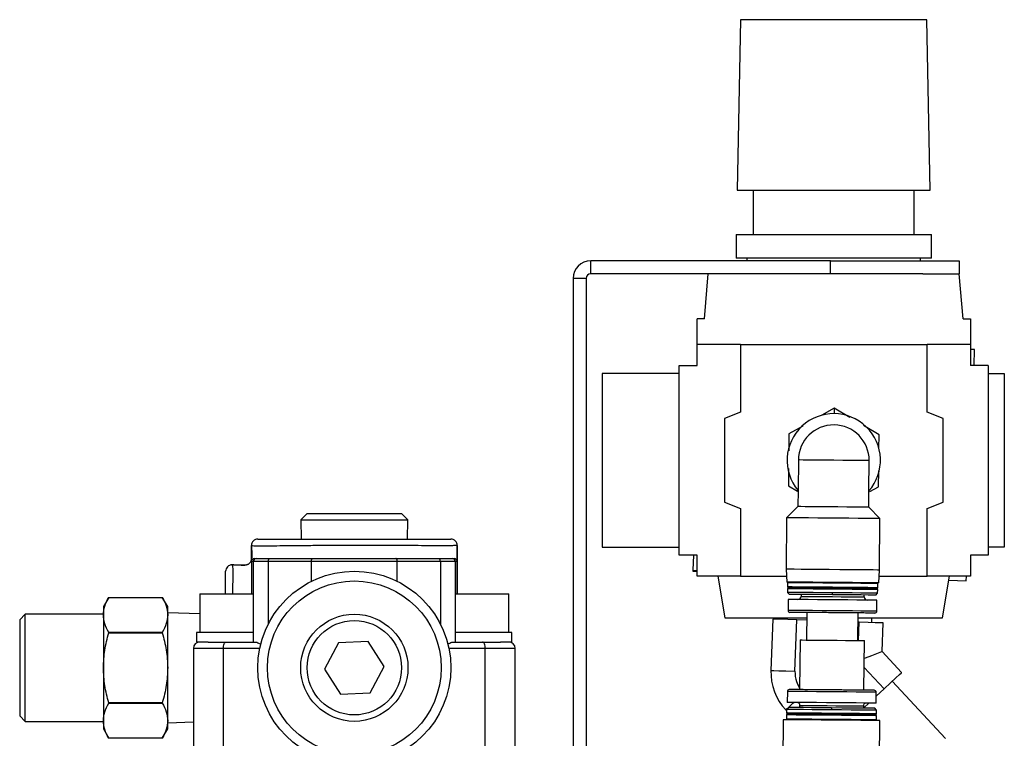
# Model space of a CAD drawing. Units: millimetres. Extents: x 102 to 2003, y 56 to 1405.
# Drawn here: x 1156 to 1309, y 749 to 860 of the extents above; entities that cross this region are included whole.
import ezdxf

# ---------------------------------------------------------------- set-up
doc = ezdxf.new("R2010")
doc.units = ezdxf.units.MM
doc.header["$LTSCALE"] = 5
doc.linetypes.add('SLD-実線', pattern=[0])

msp = doc.modelspace()

# ---------------------------------------------------------------- linework, layer by layer
at = {"color": 7, "linetype": 'SLD-実線', "lineweight": 25}
for p, q in [((1267.52, 860.329), (1267, 833.829)), ((1296.48, 860.329), (1267.52, 860.329)), ((1297, 833.829), (1296.48, 860.329)), ((1267, 833.829), (1297, 833.829)), ((1269.5, 833.829), (1269.5, 826.929)), ((1294.5, 826.929), (1294.5, 833.829)), ((1266.824, 826.929), (1266.824, 823.229)), ((1266.824, 826.929), (1297.176, 826.929)), ((1297.176, 823.229), (1297.176, 826.929)), ((1297.176, 823.229), (1266.824, 823.229)), ((1268.5, 823.229), (1268.5, 822.829)), ((1295.5, 822.829), (1295.5, 823.229)), ((1244.237, 820.829), (1244.237, 822.829)), ((1281.5, 822.829), (1244.237, 822.829)), ((1281.5, 820.829), (1281.5, 822.829)), ((1281.5, 822.829), (1301.5, 822.829)), ((1301.5, 822.829), (1301.5, 820.829)), ((1241.5, 820.092), (1241.5, 743.565)), ((1243.5, 820.092), (1241.5, 820.092)), ((1243.5, 820.092), (1243.5, 743.565)), ((1281.5, 820.829), (1244.237, 820.829)), ((1261.9, 813.829), (1262.496, 820.829)), ((1295.835, 820.829), (1281.5, 820.829)), ((1295.835, 820.829), (1301.504, 820.829)), ((1302.1, 813.829), (1301.504, 820.829)), ((1260.75, 809.829), (1260.75, 813.829)), ((1261.9, 813.829), (1260.75, 813.829)), ((1302.1, 813.829), (1303.25, 813.829)), ((1303.25, 813.829), (1303.25, 809.829)), ((1267.5, 809.829), (1260.75, 809.829)), ((1260.75, 806.579), (1260.75, 809.829)), ((1267.5, 809.829), (1267.5, 799.329)), ((1267.5, 809.829), (1296.5, 809.829)), ((1296.5, 799.329), (1296.5, 809.829)), ((1303.25, 809.829), (1296.5, 809.829)), ((1303.25, 809.829), (1303.25, 806.579)), ((1303.883, 809.053), (1303.25, 809.076)), ((1303.794, 806.579), (1303.883, 809.053)), ((1258, 777.079), (1258, 806.579)), ((1258, 806.579), (1260.75, 806.579)), ((1306, 806.579), (1303.25, 806.579)), ((1306, 806.579), (1306, 777.079)), ((1245.999, 805.329), (1245.999, 778.329)), ((1258, 805.329), (1245.999, 805.329)), ((1306, 805.329), (1308.5, 805.329)), ((1308.5, 805.329), (1308.5, 778.329)), ((1267.5, 799.329), (1265, 798.329)), ((1282.071, 799.911), (1280.149, 798.824)), ((1284.492, 798.485), (1282.071, 799.911)), ((1299, 798.329), (1296.5, 799.329)), ((1265, 798.329), (1265, 785.329)), ((1277.198, 797.155), (1275.035, 795.931)), ((1289.035, 795.809), (1286.614, 797.235)), ((1299, 785.329), (1299, 798.329)), ((1275.035, 795.931), (1275.012, 793.284)), ((1289.016, 793.597), (1289.035, 795.809)), ((1276.5, 791.877), (1276.459, 787.153)), ((1287.458, 787.057), (1287.5, 791.781)), ((1274.988, 790.541), (1274.965, 787.849)), ((1288.964, 787.726), (1288.986, 790.207)), ((1274.965, 787.849), (1276.366, 787.023)), ((1276.459, 787.153), (1276.437, 784.627)), ((1287.436, 784.531), (1287.458, 787.057)), ((1287.6, 786.955), (1288.964, 787.726)), ((1265, 785.329), (1267.5, 784.329)), ((1296.5, 784.329), (1299, 785.329)), ((1200.169, 783.571), (1199.169, 782.571)), ((1200.169, 783.571), (1214.831, 783.571)), ((1215.831, 782.571), (1214.831, 783.571)), ((1267.5, 784.329), (1267.5, 773.829)), ((1276.437, 784.627), (1274.671, 782.893)), ((1289.171, 782.766), (1287.436, 784.531)), ((1296.5, 773.829), (1296.5, 784.329)), ((1199.169, 782.571), (1199.263, 779.571)), ((1199.169, 782.571), (1215.831, 782.571)), ((1215.737, 779.571), (1215.831, 782.571)), ((1274.671, 782.893), (1274.601, 774.893)), ((1289.101, 774.766), (1289.171, 782.766)), ((1191.502, 778.569), (1191.501, 778.569)), ((1223.496, 771.071), (1223.5, 778.571)), ((1223.5, 778.571), (1223.496, 771.071)), ((1223.5, 778.571), (1223.5, 778.571)), ((1245.999, 778.329), (1258, 778.329)), ((1308.5, 778.329), (1306, 778.329)), ((1191.505, 776.071), (1191.505, 771.071)), ((1191.801, 776.071), (1191.801, 763.571)), ((1192.005, 776.571), (1192.301, 776.571)), ((1192.301, 776.571), (1194.341, 776.571)), ((1200.826, 776.071), (1194.132, 776.071)), ((1194.132, 776.071), (1194.132, 766.375)), ((1194.341, 776.571), (1201.035, 776.571)), ((1200.826, 773.005), (1200.826, 776.071)), ((1214.174, 776.071), (1200.826, 776.071)), ((1201.035, 776.571), (1213.965, 776.571)), ((1213.965, 776.571), (1220.659, 776.571)), ((1214.174, 773.005), (1214.174, 776.071)), ((1220.868, 776.071), (1214.174, 776.071)), ((1220.659, 776.571), (1222.699, 776.571)), ((1220.868, 776.071), (1220.868, 766.375)), ((1222.699, 776.571), (1222.995, 776.571)), ((1223.199, 763.571), (1223.199, 776.071)), ((1223.495, 771.071), (1223.495, 776.071)), ((1260.75, 777.079), (1258, 777.079)), ((1260.179, 777.079), (1260.094, 774.721)), ((1260.75, 773.829), (1260.75, 777.079)), ((1306, 777.079), (1303.25, 777.079)), ((1303.25, 777.079), (1303.25, 773.829)), ((1260.094, 774.721), (1260.75, 774.698)), ((1260.121, 774.72), (1260.116, 774.604)), ((1260.116, 774.604), (1260.75, 774.582)), ((1274.601, 774.893), (1274.689, 772.892)), ((1288.978, 772.767), (1289.101, 774.766)), ((1267.5, 773.829), (1260.75, 773.829)), ((1264, 773.829), (1265.083, 767.329)), ((1267.5, 773.829), (1274.648, 773.829)), ((1274.833, 772.791), (1274.827, 772.141)), ((1274.934, 772.89), (1274.833, 772.791)), ((1281.834, 772.829), (1281.833, 772.729)), ((1288.832, 772.668), (1288.733, 772.769)), ((1288.827, 772.018), (1288.832, 772.668)), ((1289.043, 773.829), (1296.5, 773.829)), ((1303.25, 773.829), (1296.5, 773.829)), ((1298.917, 767.329), (1300, 773.829)), ((1299.891, 773.173), (1302.589, 773.076)), ((1302.589, 773.076), (1302.616, 773.829)), ((1274.825, 771.841), (1274.82, 771.291)), ((1274.82, 771.291), (1275.117, 770.988)), ((1275.026, 771.989), (1274.825, 771.841)), ((1274.827, 772.141), (1275.026, 771.989)), ((1281.817, 770.93), (1281.82, 771.23)), ((1281.824, 771.779), (1281.826, 771.929)), ((1281.826, 771.929), (1281.827, 772.079)), ((1288.517, 770.871), (1288.819, 771.168)), ((1288.625, 771.87), (1288.827, 772.018)), ((1288.824, 771.718), (1288.625, 771.87)), ((1288.819, 771.168), (1288.824, 771.718)), ((1169.337, 770.521), (1168.5, 769.071)), ((1169.337, 770.521), (1177.663, 770.521)), ((1169.337, 770.521), (1169.337, 770.521)), ((1178.5, 769.071), (1177.663, 770.521)), ((1177.663, 770.521), (1177.663, 770.521)), ((1183.5, 771.071), (1183.5, 765.071)), ((1183.5, 771.071), (1191.801, 771.071)), ((1223.199, 771.071), (1231.5, 771.071)), ((1231.5, 765.071), (1231.5, 771.071)), ((1274.91, 770.19), (1274.895, 768.49)), ((1276.917, 770.972), (1276.915, 770.672)), ((1286.714, 770.587), (1286.717, 770.887)), ((1288.695, 768.369), (1288.71, 770.069)), ((1168.5, 769.071), (1168.5, 767.799)), ((1178.5, 767.799), (1178.5, 769.071)), ((1183.5, 767.952), (1178.5, 768.108)), ((1277.793, 768.165), (1277.755, 763.887)), ((1285.755, 763.817), (1285.792, 768.095)), ((1156.356, 767.902), (1155.5, 767.046)), ((1155.5, 767.046), (1155.5, 752.096)), ((1168.5, 767.902), (1156.356, 767.902)), ((1156.356, 759.571), (1156.356, 767.902)), ((1168.5, 767.799), (1168.5, 759.571)), ((1178.5, 759.571), (1178.5, 767.799)), ((1265.083, 767.329), (1277.785, 767.329)), ((1272.528, 767.153), (1272.24, 759.158)), ((1274.324, 767.329), (1274.308, 767.089)), ((1275.97, 759.024), (1276.258, 767.019)), ((1277.782, 766.964), (1276.258, 767.019)), ((1285.944, 766.671), (1285.78, 766.677)), ((1285.786, 767.329), (1298.917, 767.329)), ((1285.841, 763.816), (1285.944, 766.671)), ((1287.894, 766.601), (1287.897, 767.329)), ((1289.514, 762.093), (1289.674, 766.536)), ((1177.663, 765.076), (1169.337, 765.076)), ((1169.337, 765.076), (1169.337, 765.017)), ((1169.337, 765.017), (1177.663, 765.017)), ((1177.663, 765.017), (1177.663, 765.076)), ((1183, 765.071), (1183, 763.571)), ((1191.801, 765.071), (1183, 765.071)), ((1232, 765.071), (1223.199, 765.071)), ((1232, 763.571), (1232, 765.071)), ((1184.812, 763.571), (1183, 763.571)), ((1184.812, 763.571), (1187.58, 763.571)), ((1187.58, 763.571), (1192.145, 763.571)), ((1205.024, 763.47), (1202.885, 759.377)), ((1209.639, 763.665), (1205.024, 763.47)), ((1212.115, 759.766), (1209.639, 763.665)), ((1222.855, 763.571), (1227.42, 763.571)), ((1227.42, 763.571), (1230.188, 763.571)), ((1232, 763.571), (1230.188, 763.571)), ((1276.755, 763.895), (1276.688, 756.174)), ((1286.687, 756.086), (1286.755, 763.808)), ((1182.5, 762.571), (1182.5, 744.071)), ((1192.803, 762.571), (1187.163, 762.571)), ((1187.163, 744.071), (1187.163, 762.571)), ((1227.837, 762.571), (1222.197, 762.571)), ((1227.837, 744.071), (1227.837, 762.571)), ((1232.5, 744.071), (1232.5, 762.571)), ((1292.543, 758.837), (1289.514, 762.093)), ((1156.356, 751.24), (1156.356, 759.571)), ((1168.5, 759.571), (1168.5, 751.344)), ((1178.5, 751.344), (1178.5, 759.571)), ((1202.885, 759.377), (1205.361, 755.477)), ((1209.976, 755.672), (1212.115, 759.766)), ((1289.811, 756.295), (1286.718, 759.618)), ((1299.352, 748.585), (1291.079, 757.475)), ((1274.785, 755.89), (1274.77, 754.191)), ((1288.579, 755.149), (1289.811, 756.295)), ((1205.361, 755.477), (1209.976, 755.672)), ((1288.57, 754.07), (1288.585, 755.77)), ((1177.663, 754.126), (1169.337, 754.126)), ((1169.337, 754.126), (1169.337, 754.067)), ((1169.337, 754.067), (1177.663, 754.067)), ((1177.663, 754.067), (1177.663, 754.126)), ((1274.533, 753.006), (1274.659, 752.871)), ((1274.661, 753.091), (1274.656, 752.541)), ((1274.963, 753.389), (1274.661, 753.091)), ((1276.668, 753.974), (1276.663, 753.374)), ((1281.663, 753.33), (1281.66, 753.03)), ((1286.663, 753.366), (1287.431, 754.08)), ((1286.663, 753.286), (1286.668, 753.886)), ((1288.66, 752.969), (1288.363, 753.272)), ((1288.655, 752.419), (1288.66, 752.969)), ((1155.5, 752.096), (1156.356, 751.24)), ((1156.356, 751.24), (1168.5, 751.24)), ((1168.5, 751.344), (1168.5, 750.071)), ((1178.5, 750.071), (1178.5, 751.344)), ((1274.147, 751.496), (1274.055, 740.996)), ((1274.653, 752.241), (1274.647, 751.592)), ((1274.647, 751.592), (1274.747, 751.491)), ((1274.854, 752.39), (1274.653, 752.241)), ((1274.656, 752.541), (1274.854, 752.39)), ((1281.646, 751.43), (1281.647, 751.53)), ((1281.654, 752.33), (1281.653, 752.18)), ((1281.656, 752.48), (1281.654, 752.33)), ((1288.454, 752.271), (1288.655, 752.419)), ((1288.653, 752.119), (1288.454, 752.271)), ((1288.546, 751.37), (1288.647, 751.469)), ((1288.647, 751.469), (1288.653, 752.119)), ((1289.054, 740.865), (1289.146, 751.365)), ((1168.5, 750.071), (1169.337, 748.621)), ((1177.663, 748.621), (1178.5, 750.071)), ((1178.5, 751.034), (1182.5, 751.159)), ((1177.663, 748.621), (1169.337, 748.621)), ((1169.337, 748.621), (1169.337, 748.621)), ((1177.663, 748.621), (1177.663, 748.621))]:
    msp.add_line(p, q, dxfattribs=at)
at = {"color": 8, "linetype": 'SLD-実線', "lineweight": 25}
for p, q in [((1282.071, 799.911), (1282.063, 799.078)), ((1191.801, 776.071), (1191.505, 776.071)), ((1194.132, 776.071), (1191.801, 776.071)), ((1223.199, 776.071), (1220.868, 776.071)), ((1223.495, 776.071), (1223.199, 776.071)), ((1187.163, 762.571), (1182.5, 762.571)), ((1232.5, 762.571), (1227.837, 762.571))]:
    msp.add_line(p, q, dxfattribs=at)
at = {"color": 7, "linetype": 'SLD-実線', "lineweight": 25, "flags": 128}
for points in [[(1287.5, 791.781), (1287.312, 791.782), (1286.763, 791.787), (1285.889, 791.795), (1284.75, 791.805), (1283.423, 791.816), (1282, 791.829), (1280.576, 791.841), (1279.25, 791.853), (1278.111, 791.863), (1277.237, 791.87), (1276.687, 791.875), (1276.5, 791.877)], [(1287.436, 784.531), (1287.387, 784.531), (1287.013, 784.535), (1286.294, 784.541), (1285.279, 784.55), (1284.037, 784.561), (1282.653, 784.573), (1281.22, 784.585), (1279.836, 784.597), (1278.594, 784.608), (1277.579, 784.617), (1276.86, 784.623), (1276.486, 784.627), (1276.437, 784.627)], [(1289.171, 782.766), (1289.128, 782.766), (1288.772, 782.769), (1288.071, 782.775), (1287.059, 782.784), (1285.788, 782.795), (1284.322, 782.808), (1282.735, 782.822), (1281.107, 782.836), (1279.52, 782.85), (1278.054, 782.863), (1276.783, 782.874), (1275.772, 782.883), (1275.07, 782.889), (1274.714, 782.892), (1274.671, 782.893)], [(1194.132, 776.071), (1194.136, 776.169), (1194.148, 776.263), (1194.167, 776.349), (1194.193, 776.425), (1194.225, 776.487), (1194.261, 776.533), (1194.3, 776.562), (1194.341, 776.571)], [(1200.826, 776.071), (1200.83, 776.169), (1200.842, 776.263), (1200.861, 776.349), (1200.887, 776.425), (1200.919, 776.487), (1200.955, 776.533), (1200.994, 776.562), (1201.035, 776.571)], [(1214.174, 776.071), (1214.17, 776.169), (1214.158, 776.263), (1214.139, 776.349), (1214.113, 776.425), (1214.081, 776.487), (1214.045, 776.533), (1214.006, 776.562), (1213.965, 776.571)], [(1220.868, 776.071), (1220.864, 776.169), (1220.852, 776.263), (1220.833, 776.349), (1220.807, 776.425), (1220.775, 776.487), (1220.739, 776.533), (1220.7, 776.562), (1220.659, 776.571)], [(1281.297, 774.834), (1279.703, 774.848), (1278.216, 774.861), (1276.911, 774.873), (1275.854, 774.882), (1275.098, 774.888), (1274.681, 774.892), (1274.601, 774.893)], [(1289.101, 774.766), (1289.08, 774.766), (1288.775, 774.769), (1288.124, 774.774), (1287.157, 774.783), (1285.925, 774.794), (1284.489, 774.806), (1282.92, 774.82), (1281.297, 774.834)], [(1288.978, 772.767), (1288.799, 772.769), (1288.271, 772.773), (1287.42, 772.781), (1286.288, 772.79), (1284.934, 772.802), (1283.423, 772.816), (1281.834, 772.829), (1280.244, 772.843), (1278.734, 772.857), (1277.379, 772.868), (1276.247, 772.878), (1275.396, 772.886), (1274.868, 772.89), (1274.689, 772.892), (1274.689, 772.892)], [(1281.833, 772.729), (1280.275, 772.743), (1278.796, 772.756), (1277.468, 772.768), (1276.36, 772.777), (1275.526, 772.785), (1275.008, 772.789), (1274.833, 772.791)], [(1288.832, 772.668), (1288.657, 772.67), (1288.139, 772.674), (1287.305, 772.682), (1286.197, 772.691), (1284.87, 772.703), (1283.39, 772.716), (1281.833, 772.729)], [(1281.82, 771.23), (1280.262, 771.243), (1278.782, 771.256), (1277.455, 771.268), (1276.347, 771.277), (1275.513, 771.285), (1274.995, 771.289), (1274.82, 771.291)], [(1281.824, 771.779), (1280.267, 771.793), (1278.787, 771.806), (1277.46, 771.818), (1276.352, 771.827), (1275.518, 771.835), (1275, 771.839), (1274.825, 771.841)], [(1281.827, 772.079), (1280.269, 772.093), (1278.79, 772.106), (1277.463, 772.118), (1276.354, 772.127), (1275.52, 772.135), (1275.003, 772.139), (1274.827, 772.141)], [(1281.826, 771.929), (1280.198, 771.944), (1278.666, 771.957), (1277.317, 771.969), (1276.23, 771.978), (1275.468, 771.985), (1275.076, 771.989), (1275.026, 771.989)], [(1288.819, 771.168), (1288.644, 771.17), (1288.126, 771.174), (1287.292, 771.182), (1286.184, 771.191), (1284.857, 771.203), (1283.377, 771.216), (1281.82, 771.23)], [(1288.824, 771.718), (1288.649, 771.72), (1288.131, 771.724), (1287.297, 771.732), (1286.189, 771.741), (1284.861, 771.753), (1283.382, 771.766), (1281.824, 771.779)], [(1288.625, 771.87), (1288.576, 771.87), (1288.184, 771.874), (1287.422, 771.881), (1286.335, 771.89), (1284.986, 771.902), (1283.453, 771.915), (1281.826, 771.929)], [(1288.827, 772.018), (1288.651, 772.02), (1288.134, 772.024), (1287.3, 772.032), (1286.191, 772.041), (1284.864, 772.053), (1283.385, 772.066), (1281.827, 772.079)], [(1288.71, 770.069), (1288.698, 770.069), (1288.42, 770.072), (1287.785, 770.077), (1286.829, 770.086), (1285.601, 770.096), (1284.17, 770.109), (1282.611, 770.123), (1281.009, 770.137), (1279.45, 770.15), (1278.018, 770.163), (1276.791, 770.173), (1275.835, 770.182), (1275.2, 770.187), (1274.922, 770.19), (1274.91, 770.19)], [(1281.817, 770.93), (1280.214, 770.944), (1278.703, 770.957), (1277.374, 770.968), (1276.303, 770.978), (1275.553, 770.984), (1275.166, 770.988), (1275.117, 770.988)], [(1288.517, 770.871), (1288.468, 770.871), (1288.081, 770.875), (1287.331, 770.881), (1286.26, 770.891), (1284.93, 770.902), (1283.42, 770.916), (1281.817, 770.93)], [(1276.258, 767.019), (1274.856, 767.07), (1273.744, 767.11), (1272.973, 767.137), (1272.578, 767.152), (1272.528, 767.153)], [(1289.674, 766.536), (1289.624, 766.538), (1289.229, 766.552), (1288.458, 766.58), (1287.346, 766.62), (1285.944, 766.671)], [(1187.163, 762.571), (1187.171, 762.766), (1187.195, 762.954), (1187.233, 763.127), (1187.285, 763.278), (1187.348, 763.403), (1187.42, 763.495), (1187.499, 763.552), (1187.58, 763.571)], [(1227.837, 762.571), (1227.829, 762.766), (1227.805, 762.954), (1227.767, 763.127), (1227.715, 763.278), (1227.652, 763.403), (1227.58, 763.495), (1227.501, 763.552), (1227.42, 763.571)], [(1276.755, 763.895), (1276.775, 763.895), (1277.081, 763.892), (1277.734, 763.887), (1278.685, 763.878), (1279.864, 763.868), (1281.182, 763.857), (1282.544, 763.845), (1283.846, 763.833), (1284.994, 763.823), (1285.902, 763.815), (1286.502, 763.81), (1286.749, 763.808), (1286.755, 763.808)], [(1286.731, 761.055), (1286.912, 761.123), (1287.907, 761.494), (1288.681, 761.782), (1289.211, 761.98), (1289.48, 762.08), (1289.514, 762.093)], [(1289.811, 756.295), (1290.838, 757.25), (1291.652, 758.008), (1292.218, 758.534), (1292.507, 758.803), (1292.543, 758.837)], [(1281.66, 753.03), (1280.103, 753.044), (1278.623, 753.057), (1277.296, 753.068), (1276.188, 753.078), (1275.354, 753.085), (1274.836, 753.09), (1274.661, 753.091)], [(1288.57, 754.07), (1288.558, 754.07), (1288.28, 754.072), (1287.645, 754.078), (1286.689, 754.086), (1285.461, 754.097), (1284.03, 754.11), (1282.471, 754.123), (1280.869, 754.137), (1279.31, 754.151), (1277.878, 754.163), (1276.651, 754.174), (1275.695, 754.182), (1275.06, 754.188), (1274.782, 754.19), (1274.77, 754.191)], [(1281.663, 753.33), (1280.06, 753.344), (1278.549, 753.357), (1277.22, 753.369), (1276.149, 753.378), (1275.399, 753.385), (1275.012, 753.388), (1274.963, 753.389)], [(1288.66, 752.969), (1288.485, 752.971), (1287.967, 752.975), (1287.133, 752.982), (1286.025, 752.992), (1284.697, 753.004), (1283.218, 753.017), (1281.66, 753.03)], [(1288.363, 753.272), (1288.314, 753.272), (1287.927, 753.275), (1287.177, 753.282), (1286.106, 753.291), (1284.776, 753.303), (1283.266, 753.316), (1281.663, 753.33)], [(1281.646, 751.43), (1280.034, 751.444), (1278.497, 751.458), (1277.108, 751.47), (1275.93, 751.48), (1275.02, 751.488), (1274.42, 751.494), (1274.158, 751.496), (1274.147, 751.496)], [(1281.647, 751.53), (1280.09, 751.544), (1278.61, 751.557), (1277.283, 751.568), (1276.175, 751.578), (1275.341, 751.585), (1274.823, 751.59), (1274.647, 751.592)], [(1281.653, 752.18), (1280.095, 752.194), (1278.616, 752.207), (1277.289, 752.218), (1276.18, 752.228), (1275.346, 752.235), (1274.829, 752.24), (1274.653, 752.241)], [(1281.656, 752.48), (1280.098, 752.494), (1278.618, 752.507), (1277.291, 752.518), (1276.183, 752.528), (1275.349, 752.535), (1274.831, 752.54), (1274.656, 752.541)], [(1281.654, 752.33), (1280.027, 752.344), (1278.494, 752.358), (1277.145, 752.37), (1276.058, 752.379), (1275.296, 752.386), (1274.904, 752.389), (1274.854, 752.39)], [(1289.146, 751.365), (1289.135, 751.365), (1288.873, 751.367), (1288.272, 751.372), (1287.362, 751.38), (1286.185, 751.391), (1284.795, 751.403), (1283.259, 751.416), (1281.646, 751.43)], [(1288.647, 751.469), (1288.471, 751.471), (1287.954, 751.475), (1287.12, 751.482), (1286.011, 751.492), (1284.684, 751.504), (1283.205, 751.517), (1281.647, 751.53)], [(1288.653, 752.119), (1288.477, 752.121), (1287.959, 752.125), (1287.125, 752.132), (1286.017, 752.142), (1284.69, 752.154), (1283.21, 752.167), (1281.653, 752.18)], [(1288.454, 752.271), (1288.404, 752.271), (1288.012, 752.275), (1287.25, 752.281), (1286.163, 752.291), (1284.814, 752.303), (1283.281, 752.316), (1281.654, 752.33)], [(1288.655, 752.419), (1288.48, 752.421), (1287.962, 752.425), (1287.128, 752.432), (1286.02, 752.442), (1284.693, 752.454), (1283.213, 752.467), (1281.656, 752.48)]]:
    msp.add_lwpolyline(points, dxfattribs=at)
at = {"color": 8, "linetype": 'SLD-実線', "lineweight": 25, "flags": 128}
for points in [[(1276.915, 770.672), (1277.017, 770.672), (1277.464, 770.668), (1278.233, 770.661), (1279.268, 770.652), (1280.492, 770.641), (1281.814, 770.63)], [(1281.814, 770.63), (1283.136, 770.618), (1284.36, 770.607), (1285.395, 770.598), (1286.165, 770.591), (1286.612, 770.588), (1286.714, 770.587)], [(1281.795, 768.43), (1280.204, 768.444), (1278.698, 768.457), (1277.36, 768.468), (1276.261, 768.478), (1275.46, 768.485), (1275, 768.489), (1274.895, 768.49)], [(1288.695, 768.369), (1288.59, 768.37), (1288.131, 768.374), (1287.329, 768.381), (1286.23, 768.391), (1284.892, 768.403), (1283.386, 768.416), (1281.795, 768.43)], [(1272.24, 759.158), (1272.29, 759.157), (1272.685, 759.143), (1273.456, 759.115), (1274.569, 759.075), (1275.97, 759.024)], [(1288.585, 755.77), (1288.573, 755.77), (1288.295, 755.772), (1287.66, 755.778), (1286.704, 755.786), (1285.476, 755.797), (1284.045, 755.809), (1282.486, 755.823), (1280.884, 755.837), (1279.325, 755.851), (1277.893, 755.863), (1276.666, 755.874), (1275.709, 755.882), (1275.075, 755.888), (1274.797, 755.89), (1274.785, 755.89)], [(1274.533, 753.006), (1274.579, 753.049), (1274.717, 753.177), (1274.945, 753.389), (1275.258, 753.681), (1275.653, 754.049), (1275.796, 754.182)], [(1286.565, 753.587), (1286.554, 753.587), (1286.282, 753.59), (1285.669, 753.595), (1284.758, 753.603), (1283.618, 753.613), (1282.333, 753.624), (1280.998, 753.636), (1279.713, 753.647), (1278.573, 753.657), (1277.663, 753.665), (1277.049, 753.671), (1276.777, 753.673), (1276.766, 753.673)]]:
    msp.add_lwpolyline(points, dxfattribs=at)
at = {"color": 7, "linetype": 'SLD-実線', "lineweight": 25}
for radius in [15, 13.5, 8.331, 7.331]:
    msp.add_circle((1207.5, 759.571), radius, dxfattribs=at)
for centre, radius, start, end in [((1244.237, 820.092), 2.737, 90, 180), ((1244.237, 820.092), 0.737, 90, 180), ((1282, 791.829), 7.25, 318.84142, 220.15591), ((1282, 791.829), 5.5, 359.49867, 179.49867), ((1192.501, 778.571), 1, 90, 180.10353), ((1192.501, 778.572), 0.999, 90.03055, 180.13374), ((1222.5, 778.571), 1, 359.99847, 90), ((1222.5, 778.571), 1, 359.9982, 89.99961), ((1192.005, 776.071), 0.5, 90, 180), ((1192.301, 776.071), 0.5, 90, 180), ((1222.699, 776.071), 0.5, 0, 90), ((1222.995, 776.071), 0.5, 0, 90), ((1188.5, 774.57), 1, 89.89647, 180), ((1188.499, 774.57), 0.999, 89.86648, 179.96923), ((1188.39, 775.57), 0.112, 359.62887, 0.16939), ((1276.415, 770.677), 0.5, 269.49867, 359.49867), ((1287.214, 770.582), 0.5, 179.49867, 269.49867), ((1275.195, 768.487), 0.3, 179.49867, 269.49867), ((1288.395, 768.372), 0.3, 269.49867, 359.49867), ((1183.5, 762.571), 1, 90, 180), ((1231.5, 762.571), 1, 0, 90), ((1280.813, 758.85), 8.579, 177.93956, 222.93956), ((1275.085, 755.888), 0.3, 89.49867, 179.49867), ((1288.285, 755.772), 0.3, 359.49867, 89.49867), ((1276.266, 753.677), 0.5, 36.36856, 89.49867), ((1287.065, 753.583), 0.5, 89.49867, 142.62877)]:
    msp.add_arc(centre, radius, start, end, dxfattribs=at)
for points, knots in [([(1192.501, 779.571), (1192.587, 779.571), (1192.76, 779.571), (1193.553, 779.571), (1194.695, 779.571), (1196.159, 779.571), (1197.958, 779.571), (1200.022, 779.571), (1202.296, 779.571), (1204.801, 779.571), (1207.404, 779.571), (1210.012, 779.571), (1212.454, 779.571), (1214.754, 779.571), (1216.859, 779.571), (1218.697, 779.571), (1220.234, 779.571), (1221.395, 779.571), (1222.29, 779.571), (1222.424, 779.571), (1222.5, 779.571)], [0, 0, 0, 0, 0.0593541, 0.1186923, 0.1724262, 0.2261401, 0.2799691, 0.3337948, 0.3867671, 0.4397408, 0.4993264, 0.552762, 0.6061993, 0.6596689, 0.7131398, 0.7669308, 0.8207228, 0.8747723, 0.9288225, 1, 1, 1, 1]), ([(1191.502, 778.569), (1191.531, 778.174), (1191.587, 777.391), (1191.606, 776.455), (1191.313, 775.905), (1191.056, 775.677), (1190.486, 775.483), (1189.617, 775.524), (1188.875, 775.554), (1188.502, 775.569)], [0, 0, 0, 0, 0.2139767, 0.4228461, 0.4816135, 0.5423888, 0.6011994, 0.7997425, 1, 1, 1, 1]), ([(1188.502, 775.569), (1188.873, 775.576), (1189.614, 775.59), (1190.485, 775.478), (1191.057, 775.677), (1191.311, 775.905), (1191.547, 776.32), (1191.502, 776.943), (1191.51, 777.724), (1191.505, 778.271), (1191.502, 778.569)], [0, 0, 0, 0, 0.1994809, 0.398993, 0.4578967, 0.5187683, 0.5776287, 0.7073875, 0.8404459, 1, 1, 1, 1]), ([(1223.5, 778.571), (1223.419, 778.566), (1223.277, 778.557), (1222.322, 778.551), (1221.084, 778.549), (1219.445, 778.55), (1217.485, 778.554), (1215.24, 778.56), (1212.786, 778.565), (1210.18, 778.57), (1207.397, 778.572), (1204.618, 778.57), (1201.944, 778.561), (1199.517, 778.546), (1197.313, 778.523), (1195.395, 778.496), (1193.837, 778.467), (1192.625, 778.453), (1191.78, 778.467), (1191.595, 778.535), (1191.502, 778.569)], [0, 0, 0, 0, 0.0712015, 0.1252742, 0.1793464, 0.2331721, 0.2869968, 0.3405176, 0.394037, 0.4475441, 0.5010497, 0.5607336, 0.6138128, 0.6668903, 0.7208171, 0.7747468, 0.8284031, 0.8820799, 0.9410389, 1, 1, 1, 1]), ([(1187.5, 771.071), (1187.5, 771.429), (1187.5, 772.309), (1187.5, 773.306), (1187.5, 774.247), (1187.5, 774.451), (1187.5, 774.57)], [0, 0, 0, 0, 0.1681932, 0.4132739, 0.6584674, 1, 1, 1, 1]), ([(1168.5, 767.799), (1168.542, 768.255), (1168.627, 769.177), (1169.099, 770.07), (1169.337, 770.521)], [0, 0, 0, 0, 0.4945734, 1, 1, 1, 1]), ([(1177.663, 770.521), (1177.897, 770.079), (1178.37, 769.186), (1178.456, 768.264), (1178.5, 767.799)], [0, 0, 0, 0, 0.4954991, 1, 1, 1, 1]), ([(1281.792, 768.13), (1280.962, 768.137), (1279.685, 768.148), (1278.149, 768.162), (1277.091, 768.171), (1276.239, 768.178), (1275.416, 768.185), (1275.281, 768.187), (1275.193, 768.187)], [0, 0, 0, 0, 0.2394568, 0.3683608, 0.5, 0.6316396, 0.7605436, 1, 1, 1, 1]), ([(1288.392, 768.072), (1288.304, 768.073), (1288.168, 768.074), (1287.345, 768.081), (1286.494, 768.089), (1285.436, 768.098), (1283.9, 768.111), (1282.623, 768.122), (1281.792, 768.13)], [0, 0, 0, 0, 0.2394561, 0.3683601, 0.4999997, 0.6316393, 0.7605426, 1, 1, 1, 1]), ([(1169.337, 765.076), (1169.103, 765.518), (1168.631, 766.411), (1168.544, 767.333), (1168.5, 767.799)], [0, 0, 0, 0, 0.4954991, 1, 1, 1, 1]), ([(1178.5, 767.799), (1178.458, 767.342), (1178.373, 766.42), (1177.901, 765.527), (1177.663, 765.076)], [0, 0, 0, 0, 0.4945733, 1, 1, 1, 1]), ([(1168.5, 759.571), (1168.542, 760.484), (1168.627, 762.328), (1169.099, 764.114), (1169.337, 765.017)], [0, 0, 0, 0, 0.4945737, 1, 1, 1, 1]), ([(1177.663, 765.017), (1177.897, 764.132), (1178.37, 762.347), (1178.456, 760.502), (1178.5, 759.571)], [0, 0, 0, 0, 0.4954986, 1, 1, 1, 1]), ([(1192.145, 763.571), (1192.262, 763.547), (1192.488, 763.501), (1192.804, 763.326), (1192.956, 763.241)], [0, 0, 0, 0, 0.519713, 1, 1, 1, 1]), ([(1222.044, 763.241), (1222.256, 763.359), (1222.569, 763.531), (1222.786, 763.562), (1222.855, 763.571)], [0, 0, 0, 0, 0.67891601, 1, 1, 1, 1]), ([(1169.337, 754.126), (1169.103, 755.01), (1168.631, 756.796), (1168.544, 758.641), (1168.5, 759.571)], [0, 0, 0, 0, 0.4954992, 1, 1, 1, 1]), ([(1178.5, 759.571), (1178.458, 758.659), (1178.373, 756.814), (1177.901, 755.028), (1177.663, 754.126)], [0, 0, 0, 0, 0.4945729, 1, 1, 1, 1]), ([(1275.97, 759.024), (1275.99, 758.471), (1276.024, 757.538), (1276.498, 756.742), (1276.69, 756.419)], [0, 0, 0, 0, 0.5938229, 1, 1, 1, 1]), ([(1281.687, 756.13), (1280.857, 756.137), (1279.58, 756.149), (1278.044, 756.162), (1276.986, 756.171), (1276.134, 756.179), (1275.311, 756.186), (1275.176, 756.187), (1275.088, 756.188)], [0, 0, 0, 0, 0.2394574, 0.3683607, 0.5000004, 0.6316396, 0.7605439, 1, 1, 1, 1]), ([(1288.287, 756.072), (1288.199, 756.073), (1288.063, 756.074), (1287.24, 756.082), (1286.389, 756.089), (1285.331, 756.098), (1283.795, 756.112), (1282.518, 756.123), (1281.687, 756.13)], [0, 0, 0, 0, 0.23945637, 0.36836039, 0.50000004, 0.63163919, 0.7605432, 1, 1, 1, 1]), ([(1168.5, 751.344), (1168.542, 751.8), (1168.627, 752.723), (1169.099, 753.615), (1169.337, 754.067)], [0, 0, 0, 0, 0.4945727, 1, 1, 1, 1]), ([(1177.663, 754.067), (1177.897, 753.624), (1178.37, 752.732), (1178.456, 751.809), (1178.5, 751.344)], [0, 0, 0, 0, 0.495499, 1, 1, 1, 1]), ([(1169.337, 748.621), (1169.103, 749.064), (1168.631, 749.956), (1168.544, 750.879), (1168.5, 751.344)], [0, 0, 0, 0, 0.4954988, 1, 1, 1, 1]), ([(1178.5, 751.344), (1178.458, 750.888), (1178.373, 749.965), (1177.901, 749.073), (1177.663, 748.621)], [0, 0, 0, 0, 0.494573, 1, 1, 1, 1])]:
    msp.add_open_spline(points, degree=3, knots=knots, dxfattribs=at)
at = {"color": 8, "linetype": 'SLD-実線', "lineweight": 25}
msp.add_open_spline([(1188.502, 775.569), (1188.542, 775.44), (1188.612, 775.217), (1188.617, 774.235), (1188.599, 772.995), (1188.579, 771.91), (1188.569, 771.168), (1188.568, 771.071)], degree=3, knots=[0, 0, 0, 0, 0.3063089, 0.52700174, 0.74759597, 0.96691402, 1, 1, 1, 1], dxfattribs=at)

doc.saveas('drawing.dxf')
